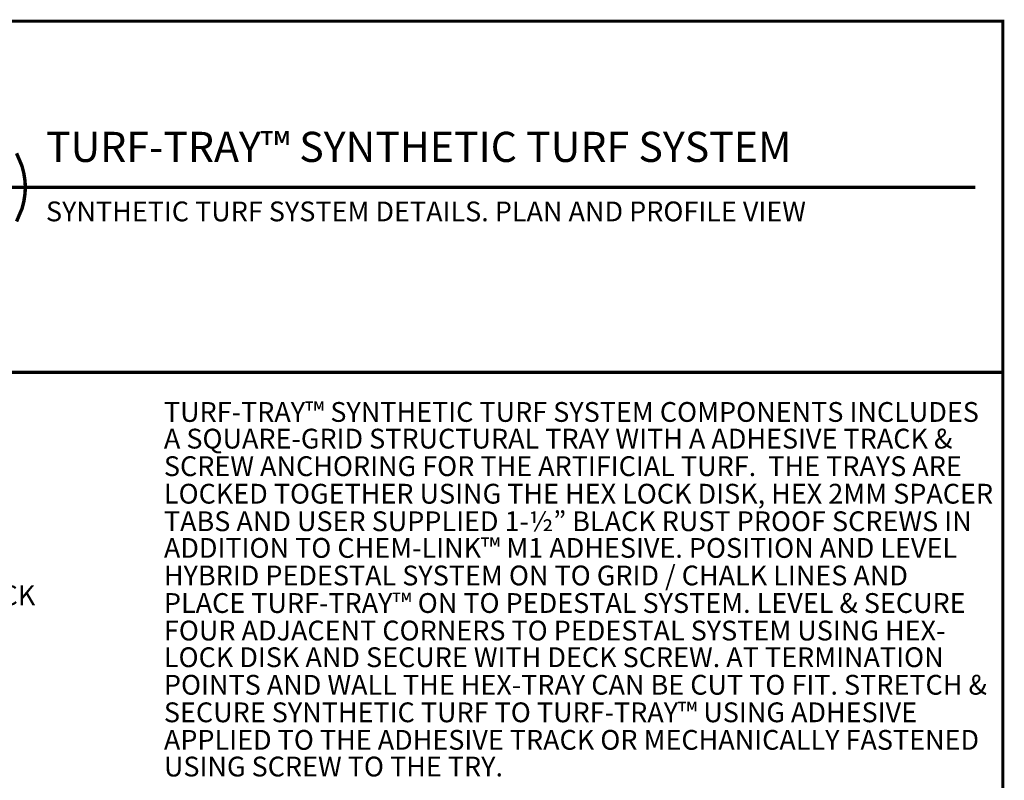
# Model space of a CAD drawing. Units: millimetres. Extents: x 6 to 210, y 3 to 273.
# Drawn here: x 95 to 210, y 185 to 273 of the extents above; entities that cross this region are included whole.
import ezdxf

# ---------------------------------------------------------------- set-up
doc = ezdxf.new("R2010")
doc.units = ezdxf.units.MM
doc.layers.add('P', color=7, linetype='Continuous')
doc.layers.add('T', color=7, linetype='Continuous')

msp = doc.modelspace()

# ---------------------------------------------------------------- linework, layer by layer
at = {"layer": 'P'}
for points, const_width in [([(6.35, 6.35), (209.55, 6.35), (209.55, 273.05), (6.35, 273.05), (6.35, 6.35), (6.35, 6.35), (6.35, 6.35)], 0.353), ([(6.35, 273.05), (209.55, 273.05), (209.55, 232.251), (6.35, 232.251), (6.35, 273.05), (6.35, 273.05), (6.35, 273.05)], 0.353), ([(96.008, 253.753), (95.956, 254.547), (95.832, 255.358), (95.62, 256.205), (94.985, 257.704)], 0.402), ([(79.551, 253.753), (206.357, 253.753)], 0.402), ([(94.985, 249.784), (95.62, 251.284), (95.832, 252.13), (95.956, 252.942), (96.008, 253.753)], 0.402), ([(96.008, 253.753), (96.008, 253.753), (96.008, 253.753)], 0.402)]:
    msp.add_lwpolyline(points, dxfattribs=dict(at, const_width=const_width))

# ---------------------------------------------------------------- texts
at = {"layer": 'T', "attachment_point": 7}
for s, insert, char_height in [('{\\fTahoma|b0|i0|c0|p18;TURF-TRAY™ SYNTHETIC TURF SYSTEM}', (98.4, 256.7), 3.5), ('{\\fTahoma|b0|i0|c0|p18;SYNTHETIC TURF SYSTEM DETAILS. PLAN AND PROFILE VIEW}', (98.4, 249.8), 2.3), ('{\\fTahoma|b0|i0|c0|p18;TURF-TRAY™ SYNTHETIC TURF SYSTEM COMPONENTS INCLUDES}', (112.1, 226.5), 2.3), ('{\\fTahoma|b0|i0|c0|p18;A SQUARE-GRID STRUCTURAL TRAY WITH A ADHESIVE TRACK &}', (112.1, 223.4), 2.3), ('{\\fTahoma|b0|i0|c0|p18;SCREW ANCHORING FOR THE ARTIFICIAL TURF.  THE TRAYS ARE}', (112.1, 220.2), 2.3), ('{\\fTahoma|b0|i0|c0|p18;LOCKED TOGETHER USING THE HEX LOCK DISK, HEX 2MM SPACER}', (112.1, 217), 2.3), ('{\\fTahoma|b0|i0|c0|p18;TABS AND USER SUPPLIED 1-½” BLACK RUST PROOF SCREWS IN}', (112.1, 213.8), 2.3), ('{\\fTahoma|b0|i0|c0|p18;ADDITION TO CHEM-LINK™ M1 ADHESIVE. POSITION AND LEVEL}', (112.1, 210.7), 2.3), ('{\\fTahoma|b0|i0|c0|p18;HYBRID PEDESTAL SYSTEM ON TO GRID / CHALK LINES AND}', (112.1, 207.5), 2.3), ('{\\fTahoma|b0|i0|c0|p18;ADHESIVE TRACK}', (72, 205.2), 2.3), ('{\\fTahoma|b0|i0|c0|p18;PLACE TURF-TRAY™ ON TO PEDESTAL SYSTEM. LEVEL & SECURE}', (112.1, 204.3), 2.3), ('{\\fTahoma|b0|i0|c0|p18;FOUR ADJACENT CORNERS TO PEDESTAL SYSTEM USING HEX-}', (112.1, 201.1), 2.3), ('{\\fTahoma|b0|i0|c0|p18;LOCK DISK AND SECURE WITH DECK SCREW. AT TERMINATION}', (112.1, 198), 2.3), ('{\\fTahoma|b0|i0|c0|p18;POINTS AND WALL THE HEX-TRAY CAN BE CUT TO FIT. STRETCH &}', (112.1, 194.8), 2.3), ('{\\fTahoma|b0|i0|c0|p18;SECURE SYNTHETIC TURF TO TURF-TRAY™ USING ADHESIVE}', (112.1, 191.6), 2.3), ('{\\fTahoma|b0|i0|c0|p18;APPLIED TO THE ADHESIVE TRACK OR MECHANICALLY FASTENED}', (112.1, 188.4), 2.3), ('{\\fTahoma|b0|i0|c0|p18;USING SCREW TO THE TRY.}', (112.1, 185.3), 2.3)]:
    msp.add_mtext(s, dxfattribs=dict(at, insert=insert, char_height=char_height))

doc.saveas('drawing.dxf')
